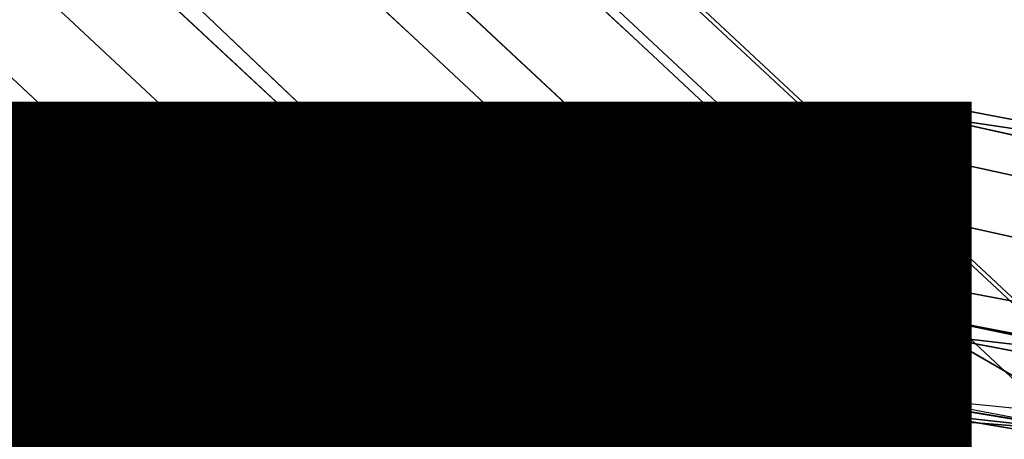
# Model space of a CAD drawing. Units: inches. Extents: x -11.4 to 14.7, y -14 to 9.9.
# Drawn here: x 8.4 to 8.9, y -8 to -7.8 of the extents above; entities that cross this region are included whole.
import ezdxf

# ---------------------------------------------------------------- set-up
doc = ezdxf.new("R2010")
doc.units = ezdxf.units.IN
doc.header["$MEASUREMENT"] = 0
for name, color, linetype in [('SEAT-GLIDE', 5, 'Continuous'), ('SEAT-LEGMETAL', 5, 'Continuous'), ('SEAT-OTHER', 7, 'Continuous')]:
    doc.layers.add(name, color=color, linetype=linetype)
doc.styles.get("Standard").update_dxf_attribs({"font": 'arial.ttf'})

msp = doc.modelspace()

# ---------------------------------------------------------------- linework, layer by layer
at = {"layer": 'SEAT-GLIDE'}
for points in [[(8.90146, -7.84096, 0.10827), (8.74879, -7.87325, 0.06842), (8.72032, -7.87552, 0.10827)], [(8.90146, -7.84096, 0.10827), (8.72032, -7.87552, 0.10827), (8.74879, -7.87325, 0.14812)], [(8.90146, -7.84856, 0.06842), (8.74879, -7.87325, 0.06842), (8.90146, -7.84096, 0.10827)], [(8.74879, -7.87325, 0.14812), (8.90146, -7.84856, 0.14812), (8.90146, -7.84096, 0.10827)], [(9.08261, -7.87552, 0.10827), (8.90146, -7.84096, 0.10827), (8.90146, -7.84856, 0.14812)], [(9.08261, -7.87552, 0.10827), (8.90146, -7.84856, 0.06842), (8.90146, -7.84096, 0.10827)], [(9.10522, -7.89349, 0.14812), (9.08261, -7.87552, 0.10827), (8.90146, -7.84856, 0.14812)], [(9.10522, -7.89349, 0.06842), (8.90146, -7.84856, 0.06842), (9.08261, -7.87552, 0.10827)], [(8.72032, -7.87552, 0.10827), (8.74879, -7.87325, 0.06842), (8.60165, -7.95246, 0.06842)], [(8.74879, -7.87325, 0.14812), (8.72032, -7.87552, 0.10827), (8.60165, -7.95246, 0.14812)], [(8.55348, -7.9851, 0.10827), (8.60165, -7.95246, 0.06842), (8.48834, -8.07992, 0.06842)], [(8.60165, -7.95246, 0.14812), (8.55348, -7.9851, 0.10827), (8.48834, -8.07992, 0.14812)], [(8.90146, -7.96834, 0.21654), (8.7672, -7.99395, 0.21654), (8.90146, -7.97876, 0.27559)], [(8.90146, -7.96834, 0.21654), (8.90146, -7.97876, 0.27559), (9.01476, -7.99187, 0.24606)], [(9.03573, -7.99395, 0.21654), (8.90146, -7.96834, 0.21654), (9.01476, -7.99187, 0.24606)], [(8.75027, -8.00688, 0.24606), (8.77104, -8.00364, 0.27559), (8.90146, -7.97876, 0.27559)], [(8.90146, -7.97876, 0.27559), (8.7672, -7.99395, 0.21654), (8.75027, -8.00688, 0.24606)], [(9.01476, -7.99187, 0.24606), (8.90146, -7.97876, 0.27559), (9.03189, -8.00364, 0.27559)], [(8.55348, -7.9851, 0.10827), (8.48834, -8.07992, 0.06842), (8.44389, -8.15194, 0.10827)], [(8.55348, -7.9851, 0.10827), (8.44389, -8.15194, 0.10827), (8.48834, -8.07992, 0.14812)], [(8.7672, -7.99395, 0.21654), (8.64355, -8.07517, 0.21654), (8.75027, -8.00688, 0.24606)], [(8.61902, -8.11061, 0.24606), (8.65092, -8.08254, 0.27559), (8.75027, -8.00688, 0.24606)], [(8.75027, -8.00688, 0.24606), (8.64355, -8.07517, 0.21654), (8.61902, -8.11061, 0.24606)], [(8.75027, -8.00688, 0.24606), (8.65092, -8.08254, 0.27559), (8.77104, -8.00364, 0.27559)], [(8.85792, -8.026, 0.43699), (8.76727, -8.04943, 0.48118), (8.89111, -8.01891, 0.48851)], [(8.85792, -8.026, 0.43699), (8.89111, -8.01891, 0.48851), (9.00352, -8.03753, 0.44901)], [(9.00352, -8.03753, 0.44901), (8.89111, -8.01891, 0.48851), (9.0166, -8.04004, 0.49967)], [(8.72571, -8.07939, 0.43065), (8.76727, -8.04943, 0.48118), (8.85792, -8.026, 0.43699)], [(8.85792, -8.026, 0.43699), (8.7748, -8.05645, 0.3833), (8.72571, -8.07939, 0.43065)], [(8.89863, -8.02593, 0.39063), (8.7748, -8.05645, 0.3833), (8.85792, -8.026, 0.43699)], [(9.00352, -8.03753, 0.44901), (8.89863, -8.02593, 0.39063), (8.85792, -8.026, 0.43699)], [(9.02413, -8.04705, 0.40179), (8.89863, -8.02593, 0.39063), (9.00352, -8.03753, 0.44901)], [(8.80949, -8.04746, 1.22654), (8.74056, -8.06415, 1.27192), (8.83344, -8.04126, 1.27742)], [(8.80949, -8.04746, 1.22654), (8.83344, -8.04126, 1.27742), (8.91869, -8.0561, 1.23555)], [(8.91869, -8.0561, 1.23555), (8.83344, -8.04126, 1.27742), (8.92756, -8.05711, 1.28579)]]:
    msp.add_3dface(points, dxfattribs=at)
for points, invisible_edges in [([(8.90146, -7.84856, 0.06842), (8.75639, -7.89613, 0.03171), (8.74879, -7.87325, 0.06842)], 1), ([(8.74879, -7.87325, 0.14812), (8.90146, -7.87267, 0.18482), (8.90146, -7.84856, 0.14812)], 1), ([(8.90146, -7.87267, 0.03171), (8.75639, -7.89613, 0.03171), (8.90146, -7.84856, 0.06842)], 2), ([(9.10522, -7.89349, 0.14812), (8.90146, -7.84856, 0.14812), (9.09508, -7.91536, 0.18482)], 2), ([(9.09508, -7.91536, 0.18482), (8.90146, -7.84856, 0.14812), (8.90146, -7.87267, 0.18482)], 1), ([(9.10522, -7.89349, 0.06842), (8.90146, -7.87267, 0.03171), (8.90146, -7.84856, 0.06842)], 1), ([(8.72032, -7.87552, 0.10827), (8.60165, -7.95246, 0.06842), (8.55348, -7.9851, 0.10827)], 12), ([(8.72032, -7.87552, 0.10827), (8.55348, -7.9851, 0.10827), (8.60165, -7.95246, 0.14812)], 1), ([(8.74879, -7.87325, 0.06842), (8.61657, -7.9714, 0.03171), (8.60165, -7.95246, 0.06842)], 1), ([(8.74879, -7.87325, 0.14812), (8.60165, -7.95246, 0.14812), (8.75639, -7.89613, 0.18482)], 2), ([(8.74879, -7.87325, 0.06842), (8.75639, -7.89613, 0.03171), (8.61657, -7.9714, 0.03171)], 12), ([(8.75639, -7.89613, 0.18482), (8.90146, -7.87267, 0.18482), (8.74879, -7.87325, 0.14812)], 2), ([(8.90146, -7.87267, 0.03171), (8.76795, -7.93096, 0.0076), (8.75639, -7.89613, 0.03171)], 1), ([(8.75639, -7.89613, 0.18482), (8.90146, -7.90938, 0.20893), (8.90146, -7.87267, 0.18482)], 1), ([(8.90146, -7.90938, 0.0076), (8.76795, -7.93096, 0.0076), (8.90146, -7.87267, 0.03171)], 2), ([(9.09508, -7.91536, 0.18482), (8.90146, -7.87267, 0.18482), (9.07964, -7.94866, 0.20893)], 2), ([(9.07964, -7.94866, 0.20893), (8.90146, -7.87267, 0.18482), (8.90146, -7.90938, 0.20893)], 1), ([(9.09508, -7.91536, 0.03171), (8.90146, -7.90938, 0.0076), (8.90146, -7.87267, 0.03171)], 1), ([(9.09508, -7.91536, 0.03171), (8.90146, -7.87267, 0.03171), (9.10522, -7.89349, 0.06842)], 2), ([(8.75639, -7.89613, 0.18482), (8.60165, -7.95246, 0.14812), (8.61657, -7.9714, 0.18482)], 1), ([(8.61657, -7.9714, 0.03171), (8.75639, -7.89613, 0.03171), (8.63928, -8.00024, 0.0076)], 2), ([(8.75639, -7.89613, 0.18482), (8.61657, -7.9714, 0.18482), (8.76795, -7.93096, 0.20893)], 2), ([(8.75639, -7.89613, 0.03171), (8.76795, -7.93096, 0.0076), (8.63928, -8.00024, 0.0076)], 12), ([(8.76795, -7.93096, 0.20893), (8.90146, -7.90938, 0.20893), (8.75639, -7.89613, 0.18482)], 2), ([(8.90146, -7.94923, 0), (8.76795, -7.93096, 0.0076), (8.90146, -7.90938, 0.0076)], 13), ([(8.76795, -7.93096, 0.20893), (8.90146, -7.94923, 0.21654), (8.90146, -7.90938, 0.20893)], 3), ([(9.04276, -7.97618, 0.21654), (9.07964, -7.94866, 0.20893), (8.90146, -7.90938, 0.20893)], 13), ([(9.04276, -7.97618, 0.21654), (8.90146, -7.90938, 0.20893), (8.90146, -7.94923, 0.21654)], 3), ([(9.07964, -7.94866, 0.0076), (9.04276, -7.97618, 0), (8.90146, -7.90938, 0.0076)], 3), ([(8.90146, -7.90938, 0.0076), (9.04276, -7.97618, 0), (8.90146, -7.94923, 0)], 13), ([(9.07964, -7.94866, 0.0076), (8.90146, -7.90938, 0.0076), (9.09508, -7.91536, 0.03171)], 2), ([(8.76795, -7.93096, 0.20893), (8.61657, -7.9714, 0.18482), (8.63928, -8.00024, 0.20893)], 1), ([(8.76017, -7.97618, 0), (8.63928, -8.00024, 0.0076), (8.76795, -7.93096, 0.0076)], 13), ([(8.76795, -7.93096, 0.20893), (8.63928, -8.00024, 0.20893), (8.76017, -7.97618, 0.21654)], 14), ([(8.76017, -7.97618, 0), (8.76795, -7.93096, 0.0076), (8.90146, -7.94923, 0)], 3), ([(8.76017, -7.97618, 0.21654), (8.90146, -7.94923, 0.21654), (8.76795, -7.93096, 0.20893)], 14), ([(8.60165, -7.95246, 0.06842), (8.5089, -8.09251, 0.03171), (8.48834, -8.07992, 0.06842)], 1), ([(8.60165, -7.95246, 0.14812), (8.48834, -8.07992, 0.14812), (8.61657, -7.9714, 0.18482)], 2), ([(8.61657, -7.9714, 0.03171), (8.5089, -8.09251, 0.03171), (8.60165, -7.95246, 0.06842)], 2), ([(9.04276, -7.97618, 0), (8.63004, -8.06166, 0), (8.90146, -7.94923, 0)], 3), ([(8.90146, -7.94923, 0), (8.63004, -8.06166, 0), (8.76017, -7.97618, 0)], 1), ([(8.90146, -7.96834, 0.21654), (8.90146, -7.94923, 0.21654), (8.76017, -7.97618, 0.21654)], 13), ([(8.90146, -7.96834, 0.21654), (9.04276, -7.97618, 0.21654), (8.90146, -7.94923, 0.21654)], 13), ([(8.61657, -7.9714, 0.18482), (8.48834, -8.07992, 0.14812), (8.5089, -8.09251, 0.18482)], 1), ([(8.61657, -7.9714, 0.03171), (8.5402, -8.11169, 0.0076), (8.5089, -8.09251, 0.03171)], 1), ([(8.61657, -7.9714, 0.18482), (8.5089, -8.09251, 0.18482), (8.63928, -8.00024, 0.20893)], 2), ([(8.63928, -8.00024, 0.0076), (8.5402, -8.11169, 0.0076), (8.61657, -7.9714, 0.03171)], 2), ([(8.90146, -7.96834, 0.21654), (8.76017, -7.97618, 0.21654), (8.7672, -7.99395, 0.21654)], 3), ([(9.03573, -7.99395, 0.21654), (9.04276, -7.97618, 0.21654), (8.90146, -7.96834, 0.21654)], 3), ([(9.17289, -8.06166, 0), (8.63004, -8.06166, 0), (9.04276, -7.97618, 0)], 3), ([(8.63004, -8.06166, 0), (8.63928, -8.00024, 0.0076), (8.76017, -7.97618, 0)], 3), ([(8.76017, -7.97618, 0.21654), (8.63928, -8.00024, 0.20893), (8.63004, -8.06166, 0.21654)], 3), ([(8.7672, -7.99395, 0.21654), (8.76017, -7.97618, 0.21654), (8.63004, -8.06166, 0.21654)], 13), ([(8.90146, -8.19208, 0.27559), (8.90146, -7.97876, 0.27559), (8.77104, -8.00364, 0.27559)], 13), ([(9.03189, -8.00364, 0.27559), (8.90146, -7.97876, 0.27559), (8.90146, -8.19208, 0.27559)], 14), ([(8.7672, -7.99395, 0.21654), (8.63004, -8.06166, 0.21654), (8.64355, -8.07517, 0.21654)], 3), ([(8.63928, -8.00024, 0.20893), (8.5089, -8.09251, 0.18482), (8.5402, -8.11169, 0.20893)], 1), ([(8.63004, -8.06166, 0), (8.5402, -8.11169, 0.0076), (8.63928, -8.00024, 0.0076)], 13), ([(8.63004, -8.06166, 0.21654), (8.63928, -8.00024, 0.20893), (8.5402, -8.11169, 0.20893)], 13), ([(8.84956, -8.20198, 0.27559), (8.77104, -8.00364, 0.27559), (8.65092, -8.08254, 0.27559)], 13), ([(8.90146, -8.19208, 0.27559), (8.77104, -8.00364, 0.27559), (8.84956, -8.20198, 0.27559)], 3), ([(8.95337, -8.20198, 0.27559), (9.03189, -8.00364, 0.27559), (8.90146, -8.19208, 0.27559)], 3), ([(8.80076, -8.12029, 0.48883), (8.89111, -8.01891, 0.48851), (8.76727, -8.04943, 0.48118)], 13), ([(8.89363, -8.09739, 0.49433), (8.89111, -8.01891, 0.48851), (8.80076, -8.12029, 0.48883)], 3), ([(8.91303, -8.01892, 0.4902), (8.86923, -8.02058, 0.48695), (9.21353, -8.29915, 0.53339)], 14), ([(8.89363, -8.09739, 0.49433), (9.0166, -8.04004, 0.49967), (8.89111, -8.01891, 0.48851)], 13), ([(8.95669, -8.02336, 0.49387), (8.91303, -8.01892, 0.4902), (9.21353, -8.29915, 0.53339)], 14), ([(8.86923, -8.02058, 0.48695), (8.82597, -8.02829, 0.48418), (9.21027, -8.38665, 0.53941)], 14), ([(8.86923, -8.02058, 0.48695), (9.21027, -8.38665, 0.53941), (9.21494, -8.34296, 0.53663)], 13), ([(8.86923, -8.02058, 0.48695), (9.21494, -8.34296, 0.53663), (9.21353, -8.29915, 0.53339)], 13), ([(8.79154, -8.09187, 0.38712), (8.7748, -8.05645, 0.3833), (8.89863, -8.02593, 0.39063)], 13), ([(8.82597, -8.02829, 0.48418), (8.78394, -8.04203, 0.48193), (9.21027, -8.38665, 0.53941)], 14), ([(8.79154, -8.09187, 0.38712), (8.89863, -8.02593, 0.39063), (8.89989, -8.06517, 0.39354)], 3), ([(8.89989, -8.06517, 0.39354), (8.89863, -8.02593, 0.39063), (9.02413, -8.04705, 0.40179)], 13), ([(8.6056, -8.28558, 1.27742), (8.92756, -8.05711, 1.28579), (8.83344, -8.04126, 1.27742)], 13), ([(8.6056, -8.28558, 1.27742), (8.83344, -8.04126, 1.27742), (8.62196, -8.19134, 1.27192)], 3), ([(8.62196, -8.19134, 1.27192), (8.83344, -8.04126, 1.27742), (8.6692, -8.11649, 1.27019)], 3), ([(8.6692, -8.11649, 1.27019), (8.83344, -8.04126, 1.27742), (8.74056, -8.06415, 1.27192)], 1), ([(8.98775, -8.11324, 0.5027), (9.0166, -8.04004, 0.49967), (8.89363, -8.09739, 0.49433)], 3)]:
    msp.add_3dface(points, dxfattribs=dict(at, invisible_edges=invisible_edges))
at = {"layer": 'SEAT-LEGMETAL'}
for p, q in [((7.40809, -6.94049, 16.92297), (8.67212, -8.11922, 0.47887)), ((7.46536, -6.9939, 16.9312), (8.72939, -8.17263, 0.4871)), ((7.80899, -7.31434, 16.98058), (9.07302, -8.49307, 0.53648)), ((7.86626, -7.36774, 16.98881), (9.13029, -8.54647, 0.54472))]:
    msp.add_line(p, q, dxfattribs=at)
for points, invisible_edges in [([(7.32314, -7.15412, 16.93175), (7.34582, -7.03848, 16.92521), (8.58717, -8.33285, 0.48765)], 3), ([(8.58717, -8.33285, 0.48765), (7.34582, -7.03848, 16.92521), (8.57751, -8.1639, 0.99436)], 13), ([(7.34582, -7.03848, 16.92521), (8.53801, -8.12707, 1.50823), (8.57751, -8.1639, 0.99436)], 1), ([(8.45901, -8.05339, 2.53599), (7.34582, -7.03848, 16.92521), (8.38, -7.97972, 3.56375)], 3), ([(8.38, -7.97972, 3.56375), (7.34582, -7.03848, 16.92521), (8.301, -7.90605, 4.5915)], 3), ([(7.34582, -7.03848, 16.92521), (8.45901, -8.05339, 2.53599), (8.49851, -8.09023, 2.02211)], 13), ([(7.34582, -7.03848, 16.92521), (8.49851, -8.09023, 2.02211), (8.53801, -8.12707, 1.50823)], 13), ([(7.97061, -7.84247, 8.71799), (7.32314, -7.15412, 16.93175), (8.58717, -8.33285, 0.48765)], 13), ([(7.95121, -7.15412, 16.98003), (7.92853, -7.26976, 16.98658), (9.21524, -8.33285, 0.53593)], 3), ([(9.21524, -8.33285, 0.53593), (8.56777, -7.64449, 8.7497), (7.95121, -7.15412, 16.98003)], 3), ([(9.0669, -8.35445, 2.08474), (9.1064, -8.39129, 1.57086), (7.92853, -7.26976, 16.98658)], 14), ([(9.0669, -8.35445, 2.08474), (7.92853, -7.26976, 16.98658), (9.0274, -8.31762, 2.59862)], 3), ([(9.0274, -8.31762, 2.59862), (7.92853, -7.26976, 16.98658), (8.94839, -8.24395, 3.62638)], 3), ([(9.21524, -8.33285, 0.53593), (7.92853, -7.26976, 16.98658), (9.1459, -8.42812, 1.05699)], 13), ([(7.92853, -7.26976, 16.98658), (8.23738, -7.58091, 12.87618), (8.55338, -7.87559, 8.76516)], 12), ([(7.92853, -7.26976, 16.98658), (8.55338, -7.87559, 8.76516), (8.71139, -8.02293, 6.70965)], 13), ([(7.92853, -7.26976, 16.98658), (9.1064, -8.39129, 1.57086), (9.1459, -8.42812, 1.05699)], 1), ([(8.86939, -8.17027, 4.65413), (8.94839, -8.24395, 3.62638), (7.92853, -7.26976, 16.98658)], 14), ([(8.86939, -8.17027, 4.65413), (7.92853, -7.26976, 16.98658), (8.71139, -8.02293, 6.70965)], 3), ([(8.14615, -7.69559, 12.87739), (8.55338, -7.87559, 8.76516), (8.23738, -7.58091, 12.87618)], 13), ([(8.39223, -7.79137, 4.59029), (8.301, -7.90605, 4.5915), (8.23423, -7.64403, 6.64581)], 3), ([(9.21524, -8.33285, 0.53593), (8.72577, -7.79183, 6.69419), (8.56777, -7.64449, 8.7497)], 13), ([(8.67495, -7.69643, 6.68344), (8.56777, -7.64449, 8.7497), (8.72577, -7.79183, 6.69419)], 13), ([(8.01699, -7.75605, 12.8718), (8.46216, -7.99028, 8.76637), (8.14615, -7.69559, 12.87739)], 13), ([(8.14615, -7.69559, 12.87739), (8.46216, -7.99028, 8.76637), (8.55338, -7.87559, 8.76516)], 14), ([(8.72577, -7.79183, 6.69419), (8.83296, -7.84377, 4.62793), (8.67495, -7.69643, 6.68344)], 13), ([(8.67495, -7.69643, 6.68344), (8.83296, -7.84377, 4.62793), (8.75075, -7.7703, 4.61634)], 14), ([(8.52139, -7.73091, 4.59589), (8.47123, -7.86504, 3.56254), (8.39223, -7.79137, 4.59029)], 13), ([(8.52139, -7.73091, 4.59589), (8.6004, -7.80458, 3.56813), (8.47123, -7.86504, 3.56254)], 14), ([(8.65237, -7.73091, 4.60596), (8.6004, -7.80458, 3.56813), (8.52139, -7.73091, 4.59589)], 13), ([(8.65237, -7.73091, 4.60596), (8.73137, -7.80458, 3.5782), (8.6004, -7.80458, 3.56813)], 14), ([(8.75075, -7.7703, 4.61634), (8.73137, -7.80458, 3.5782), (8.65237, -7.73091, 4.60596)], 13), ([(8.01699, -7.75605, 12.8718), (8.33299, -8.05073, 8.76077), (8.46216, -7.99028, 8.76637)], 14), ([(8.75075, -7.7703, 4.61634), (8.82975, -7.84397, 3.58859), (8.73137, -7.80458, 3.5782)], 14), ([(8.83296, -7.84377, 4.62793), (8.82975, -7.84397, 3.58859), (8.75075, -7.7703, 4.61634)], 13), ([(8.38, -7.97972, 3.56375), (8.301, -7.90605, 4.5915), (8.39223, -7.79137, 4.59029)], 14), ([(8.39223, -7.79137, 4.59029), (8.47123, -7.86504, 3.56254), (8.38, -7.97972, 3.56375)], 14), ([(8.88378, -7.93917, 4.63867), (8.83296, -7.84377, 4.62793), (8.72577, -7.79183, 6.69419)], 3), ([(8.88378, -7.93917, 4.63867), (8.72577, -7.79183, 6.69419), (9.21524, -8.33285, 0.53593)], 14), ([(8.6004, -7.80458, 3.56813), (8.55023, -7.93871, 2.53478), (8.47123, -7.86504, 3.56254)], 13), ([(8.6004, -7.80458, 3.56813), (8.6794, -7.87825, 2.54038), (8.55023, -7.93871, 2.53478)], 14), ([(8.73137, -7.80458, 3.5782), (8.6794, -7.87825, 2.54038), (8.6004, -7.80458, 3.56813)], 13), ([(8.73137, -7.80458, 3.5782), (8.81037, -7.87825, 2.55044), (8.6794, -7.87825, 2.54038)], 14), ([(8.82975, -7.84397, 3.58859), (8.81037, -7.87825, 2.55044), (8.73137, -7.80458, 3.5782)], 13), ([(7.97061, -7.84247, 8.71799), (8.58717, -8.33285, 0.48765), (8.12862, -7.98982, 6.66247)], 3), ([(8.90876, -7.91764, 2.56083), (8.81037, -7.87825, 2.55044), (8.82975, -7.84397, 3.58859)], 3), ([(8.91196, -7.91744, 3.60017), (8.82975, -7.84397, 3.58859), (8.83296, -7.84377, 4.62793)], 3), ([(8.90876, -7.91764, 2.56083), (8.82975, -7.84397, 3.58859), (8.91196, -7.91744, 3.60017)], 14), ([(8.91196, -7.91744, 3.60017), (8.83296, -7.84377, 4.62793), (8.88378, -7.93917, 4.63867)], 14), ([(8.47123, -7.86504, 3.56254), (8.45901, -8.05339, 2.53599), (8.38, -7.97972, 3.56375)], 13), ([(8.47123, -7.86504, 3.56254), (8.55023, -7.93871, 2.53478), (8.45901, -8.05339, 2.53599)], 14), ([(8.71139, -8.02293, 6.70965), (8.55338, -7.87559, 8.76516), (8.46216, -7.99028, 8.76637)], 14), ([(8.58974, -7.97555, 2.0209), (8.55023, -7.93871, 2.53478), (8.6794, -7.87825, 2.54038)], 14), ([(8.58974, -7.97555, 2.0209), (8.6794, -7.87825, 2.54038), (8.7189, -7.91509, 2.0265)], 13), ([(8.7189, -7.91509, 2.0265), (8.6794, -7.87825, 2.54038), (8.81037, -7.87825, 2.55044)], 14), ([(8.84987, -7.91509, 2.03657), (8.7189, -7.91509, 2.0265), (8.81037, -7.87825, 2.55044)], 3), ([(8.84987, -7.91509, 2.03657), (8.81037, -7.87825, 2.55044), (8.90876, -7.91764, 2.56083)], 14), ([(8.62924, -8.01238, 1.50703), (8.58974, -7.97555, 2.0209), (8.7189, -7.91509, 2.0265)], 14), ([(8.7584, -7.95192, 1.51262), (8.62924, -8.01238, 1.50703), (8.7189, -7.91509, 2.0265)], 3), ([(8.7584, -7.95192, 1.51262), (8.7189, -7.91509, 2.0265), (8.84987, -7.91509, 2.03657)], 14), ([(8.84987, -7.91509, 2.03657), (8.88937, -7.95192, 1.52269), (8.7584, -7.95192, 1.51262)], 14), ([(8.94826, -7.95448, 2.04695), (8.88937, -7.95192, 1.52269), (8.84987, -7.91509, 2.03657)], 13), ([(8.94826, -7.95448, 2.04695), (8.84987, -7.91509, 2.03657), (8.90876, -7.91764, 2.56083)], 3), ([(8.91196, -7.91744, 3.60017), (8.88378, -7.93917, 4.63867), (8.96278, -8.01284, 3.61092)], 13), ([(8.91196, -7.91744, 3.60017), (8.99096, -7.99111, 2.57242), (8.90876, -7.91764, 2.56083)], 14), ([(8.99096, -7.99111, 2.57242), (8.94826, -7.95448, 2.04695), (8.90876, -7.91764, 2.56083)], 13), ([(8.96278, -8.01284, 3.61092), (8.99096, -7.99111, 2.57242), (8.91196, -7.91744, 3.60017)], 13), ([(8.49851, -8.09023, 2.02211), (8.45901, -8.05339, 2.53599), (8.55023, -7.93871, 2.53478)], 14), ([(8.49851, -8.09023, 2.02211), (8.55023, -7.93871, 2.53478), (8.58974, -7.97555, 2.0209)], 13), ([(8.96278, -8.01284, 3.61092), (8.88378, -7.93917, 4.63867), (9.21524, -8.33285, 0.53593)], 14), ([(8.78721, -8.04075, 0.48209), (8.62924, -8.01238, 1.50703), (8.7584, -7.95192, 1.51262)], 3), ([(8.88937, -7.95192, 1.52269), (8.90293, -8.01869, 0.48941), (8.7584, -7.95192, 1.51262)], 12), ([(8.7584, -7.95192, 1.51262), (8.90293, -8.01869, 0.48941), (8.7979, -7.98876, 0.99874)], 2), ([(8.94826, -7.95448, 2.04695), (8.98776, -7.99131, 1.53307), (8.88937, -7.95192, 1.52269)], 14), ([(8.92887, -7.98876, 1.00881), (8.90293, -8.01869, 0.48941), (8.88937, -7.95192, 1.52269)], 1), ([(8.88937, -7.95192, 1.52269), (8.98776, -7.99131, 1.53307), (8.92887, -7.98876, 1.00881)], 3), ([(9.03046, -8.02794, 2.05854), (8.98776, -7.99131, 1.53307), (8.94826, -7.95448, 2.04695)], 13), ([(9.03046, -8.02794, 2.05854), (8.94826, -7.95448, 2.04695), (8.99096, -7.99111, 2.57242)], 3), ([(8.53801, -8.12707, 1.50823), (8.49851, -8.09023, 2.02211), (8.58974, -7.97555, 2.0209)], 14), ([(8.53801, -8.12707, 1.50823), (8.58974, -7.97555, 2.0209), (8.62924, -8.01238, 1.50703)], 13), ([(8.12862, -7.98982, 6.66247), (8.58717, -8.33285, 0.48765), (8.28662, -8.13716, 4.60696)], 3), ([(8.7979, -7.98876, 0.99874), (8.90293, -8.01869, 0.48941), (8.78721, -8.04075, 0.48209)], 1), ([(8.92887, -7.98876, 1.00881), (9.0184, -8.04075, 0.49986), (8.90293, -8.01869, 0.48941)], 12), ([(9.02726, -8.02815, 1.0192), (9.0184, -8.04075, 0.49986), (8.92887, -7.98876, 1.00881)], 12), ([(8.92887, -7.98876, 1.00881), (8.98776, -7.99131, 1.53307), (9.02726, -8.02815, 1.0192)], 13), ([(8.62016, -8.13762, 6.71085), (8.46216, -7.99028, 8.76637), (8.33299, -8.05073, 8.76077)], 14), ([(8.71139, -8.02293, 6.70965), (8.46216, -7.99028, 8.76637), (8.62016, -8.13762, 6.71085)], 13), ([(8.57751, -8.1639, 0.99436), (8.53801, -8.12707, 1.50823), (8.62924, -8.01238, 1.50703)], 14), ([(8.57751, -8.1639, 0.99436), (8.62924, -8.01238, 1.50703), (8.66874, -8.04922, 0.99315)], 13), ([(8.78721, -8.04075, 0.48209), (8.66874, -8.04922, 0.99315), (8.62924, -8.01238, 1.50703)], 13), ([(8.71139, -8.02293, 6.70965), (8.62016, -8.13762, 6.71085), (8.86939, -8.17027, 4.65413)], 3), ([(8.68037, -8.1107, 0.47889), (8.66874, -8.04922, 0.99315), (8.78721, -8.04075, 0.48209)], 2)]:
    msp.add_3dface(points, dxfattribs=dict(at, invisible_edges=invisible_edges))
msp.add_3dface([(8.7979, -7.98876, 0.99874), (8.78721, -8.04075, 0.48209), (8.7584, -7.95192, 1.51262)], dxfattribs=at)

# ---------------------------------------------------------------- texts
at = {"layer": 'SEAT-OTHER'}
msp.add_attdef('OTHER', (2, -9), '', height=2, dxfattribs=at)

doc.saveas('drawing.dxf')
